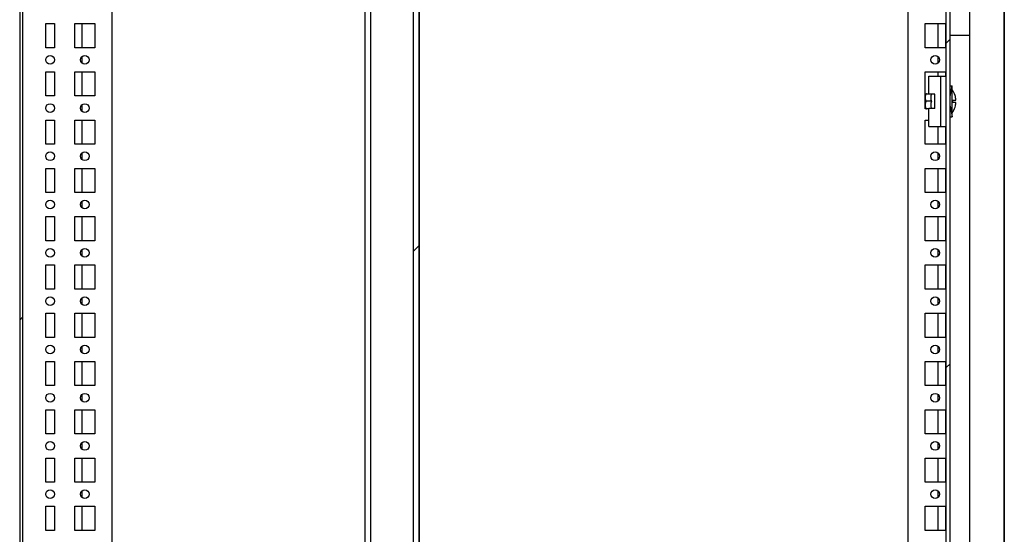
# Model space of a CAD drawing. Units: millimetres. Extents: x 0 to 594, y 0 to 420.
# Drawn here: x 481 to 531, y 217 to 244 of the extents above; entities that cross this region are included whole.
import ezdxf

# ---------------------------------------------------------------- set-up
doc = ezdxf.new("R2010")
doc.units = ezdxf.units.MM
doc.header["$LTSCALE"] = 32.67
doc.header["$PDMODE"] = 3
doc.header["$PDSIZE"] = 1
doc.layers.get('0').update_dxf_attribs({"linetype": 'CONTINUOUS'})
doc.layers.get('Defpoints').update_dxf_attribs({"linetype": 'CONTINUOUS'})
doc.layers.add('02___PRT_ALL_AXES', color=7, linetype='CONTINUOUS')
doc.layers.add('07__ASM_ALL_ANNOTATION', color=7, linetype='CONTINUOUS')
doc.styles.get("Standard").update_dxf_attribs({"font": 'gost.ttf'})
doc.dimstyles.new('DIMSTYLE_1', dxfattribs={"dimtxt": 3.5, "dimasz": 4, "dimexe": 0.5, "dimexo": 0, "dimgap": 0.875, "dimtad": 1, "dimdec": 3, "dimlfac": 10, "dimtxsty": 'STANDARD', "dimblk": '_FILLED', "dimblk1": '_FILLED', "dimblk2": '_FILLED', "dimcen": 0.09, "dimadec": 0, "dimazin": 0, "dimtp": 0.5, "dimtm": 0.5, "dimtfac": 1, "dimtdec": 3, "dimtofl": 0, "dimtmove": 0, "dimatfit": 3, "dimldrblk": '_FILLED', "dimfxl": 1, "dimtolj": 1, "dimarcsym": 0})
pattern_1 = [(45, (0, 0), (-8.40043, 8.40043), [])]

# ---------------------------------------------------------------- blocks, each defined once
blk = doc.blocks.new('_FILLED')
at = {"color": 0, "linetype": 'ByBlock'}
blk.add_solid([(0, 0), (-1, 0.125), (-1, -0.125)], dxfattribs=at)
blk = doc.blocks.new('*D18')
at = {"layer": '07__ASM_ALL_ANNOTATION', "color": 0, "linetype": 'Continuous', "lineweight": -2}
for p, q in [((531.499, 264.173), (531.499, 188.823)), ((501.226, 258.923), (501.226, 188.823)), ((505.226, 189.323), (527.499, 189.323))]:
    blk.add_line(p, q, dxfattribs=at)
at = {"layer": 'Defpoints', "color": 0, "linetype": 'Continuous'}
for p in [(531.499, 264.173), (501.226, 258.923), (531.499, 189.323)]:
    blk.add_point(p, dxfattribs=at)
at = {"layer": '07__ASM_ALL_ANNOTATION', "color": 0, "linetype": 'Continuous', "lineweight": -2, "xscale": 4, "yscale": 4, "zscale": 4, "rotation": 180}
blk.add_blockref('_FILLED', (501.226, 189.323), dxfattribs=at)
at = {"layer": '07__ASM_ALL_ANNOTATION', "color": 0, "linetype": 'Continuous', "lineweight": -2, "xscale": 4, "yscale": 4, "zscale": 4}
blk.add_blockref('_FILLED', (531.499, 189.323), dxfattribs=at)
at = {"layer": '07__ASM_ALL_ANNOTATION', "color": 0, "linetype": 'Continuous', "insert": (516.361, 193.698), "char_height": 3.5, "attachment_point": 2}
blk.add_mtext('\\A1;104-454', dxfattribs=at)

msp = doc.modelspace()

# ---------------------------------------------------------------- hatches: boundary and pattern name
at = {"linetype": 'Continuous'}
h = msp.add_hatch(dxfattribs=at)
h.set_pattern_fill('DEFAULT__42', scale=11.88, angle=45, style=0, pattern_type=0)
h.set_pattern_definition(pattern_1)
edge = h.paths.add_edge_path()
edge.add_line((480.55461, 264.07312), (480.55461, 262.30567))
edge.add_spline(control_points=[(480.85461, 264.37312), (480.67887, 264.37312), (480.55461, 264.24886), (480.55461, 264.07312)], knot_values=[0, 0, 0, 0, 1, 1, 1, 1], weights=[1, 0.80473785, 0.80473785, 1], degree=3, periodic=0)
edge.add_line((480.85461, 264.37312), (482.35461, 264.37312))
edge.add_line((482.35461, 264.22312), (482.35461, 264.37312))
edge.add_line((480.85461, 264.22312), (482.35461, 264.22312))
edge.add_spline(control_points=[(480.85461, 264.22312), (480.76674, 264.22312), (480.70461, 264.16099), (480.70461, 264.07312)], knot_values=[0, 0, 0, 0, 1, 1, 1, 1], weights=[1, 0.80473785, 0.80473785, 1], degree=3, periodic=0)
edge.add_line((480.70461, 264.07312), (480.70461, 262.30567))
edge.add_spline(control_points=[(480.7544, 262.18546), (480.72209, 262.21777), (480.70461, 262.25998), (480.70461, 262.30567)], knot_values=[0, 0, 0, 0, 1, 1, 1, 1], weights=[1, 0.94925302, 0.94925302, 1], degree=3, periodic=0)
edge.add_line((480.7544, 262.18546), (480.96067, 261.97919))
edge.add_line((480.85461, 261.87312), (480.96067, 261.97919))
edge.add_line((480.64833, 262.0794), (480.85461, 261.87312))
edge.add_spline(control_points=[(480.64833, 262.0794), (480.58752, 262.14021), (480.55461, 262.21967), (480.55461, 262.30567)], knot_values=[0, 0, 0, 0, 1, 1, 1, 1], weights=[1, 0.94925302, 0.94925302, 1], degree=3, periodic=0)
edge = h.paths.add_edge_path()
edge.add_line((480.85461, 104.67312), (482.35461, 104.67312))
edge.add_spline(control_points=[(480.85461, 104.67312), (480.67887, 104.67312), (480.55461, 104.79739), (480.55461, 104.97312)], knot_values=[0, 0, 0, 0, 1, 1, 1, 1], weights=[1, 0.80473785, 0.80473785, 1], degree=3, periodic=0)
edge.add_line((480.55461, 106.74057), (480.55461, 104.97312))
edge.add_spline(control_points=[(480.64833, 106.96685), (480.58752, 106.90603), (480.55461, 106.82658), (480.55461, 106.74057)], knot_values=[0, 0, 0, 0, 1, 1, 1, 1], weights=[1, 0.94925302, 0.94925302, 1], degree=3, periodic=0)
edge.add_line((480.64833, 106.96685), (480.85461, 107.17312))
edge.add_line((480.85461, 107.17312), (480.96067, 107.06706))
edge.add_line((480.7544, 106.86078), (480.96067, 107.06706))
edge.add_spline(control_points=[(480.7544, 106.86078), (480.72209, 106.82848), (480.70461, 106.78626), (480.70461, 106.74057)], knot_values=[0, 0, 0, 0, 1, 1, 1, 1], weights=[1, 0.94925302, 0.94925302, 1], degree=3, periodic=0)
edge.add_line((480.70461, 106.74057), (480.70461, 104.97312))
edge.add_spline(control_points=[(480.85461, 104.82312), (480.76674, 104.82312), (480.70461, 104.88525), (480.70461, 104.97312)], knot_values=[0, 0, 0, 0, 1, 1, 1, 1], weights=[1, 0.80473785, 0.80473785, 1], degree=3, periodic=0)
edge.add_line((480.85461, 104.82312), (482.35461, 104.82312))
edge.add_line((482.35461, 104.82312), (482.35461, 104.67312))
edge = h.paths.add_edge_path()
edge.add_line((480.55461, 260.64057), (480.55461, 108.40567))
edge.add_spline(control_points=[(480.64833, 260.86685), (480.58752, 260.80603), (480.55461, 260.72658), (480.55461, 260.64057)], knot_values=[0, 0, 0, 0, 1, 1, 1, 1], weights=[1, 0.94925302, 0.94925302, 1], degree=3, periodic=0)
edge.add_line((480.64833, 260.86685), (480.85461, 261.07312))
edge.add_line((480.85461, 261.07312), (480.96067, 260.96706))
edge.add_line((480.7544, 260.76078), (480.96067, 260.96706))
edge.add_spline(control_points=[(480.7544, 260.76078), (480.72209, 260.72848), (480.70461, 260.68626), (480.70461, 260.64057)], knot_values=[0, 0, 0, 0, 1, 1, 1, 1], weights=[1, 0.94925302, 0.94925302, 1], degree=3, periodic=0)
edge.add_line((480.70461, 260.64057), (480.70461, 108.40567))
edge.add_spline(control_points=[(480.7544, 108.28546), (480.72209, 108.31777), (480.70461, 108.35998), (480.70461, 108.40567)], knot_values=[0, 0, 0, 0, 1, 1, 1, 1], weights=[1, 0.94925302, 0.94925302, 1], degree=3, periodic=0)
edge.add_line((480.7544, 108.28546), (480.96067, 108.07919))
edge.add_line((480.85461, 107.97312), (480.96067, 108.07919))
edge.add_line((480.64833, 108.1794), (480.85461, 107.97312))
edge.add_spline(control_points=[(480.64833, 108.1794), (480.58752, 108.24021), (480.55461, 108.31967), (480.55461, 108.40567)], knot_values=[0, 0, 0, 0, 1, 1, 1, 1], weights=[1, 0.94925302, 0.94925302, 1], degree=3, periodic=0)
h = msp.add_hatch(dxfattribs=at)
h.set_pattern_fill('DEFAULT__26', scale=11.88, angle=45, style=0, pattern_type=0)
h.set_pattern_definition(pattern_1)
edge = h.paths.add_edge_path()
edge.add_line((500.92587, 110.12312), (500.92587, 258.92312))
edge.add_spline(control_points=[(500.62587, 259.22312), (500.80161, 259.22312), (500.92587, 259.09886), (500.92587, 258.92312)], knot_values=[0, 0, 0, 0, 1, 1, 1, 1], weights=[1, 0.80473785, 0.80473785, 1], degree=3, periodic=0)
edge.add_line((500.62587, 259.22312), (499.02587, 259.22312))
edge.add_spline(control_points=[(498.72587, 258.92312), (498.72587, 259.09886), (498.85013, 259.22312), (499.02587, 259.22312)], knot_values=[0, 0, 0, 0, 1, 1, 1, 1], weights=[1, 0.80473785, 0.80473785, 1], degree=3, periodic=0)
edge.add_line((498.72587, 258.92312), (498.72587, 257.02312))
edge.add_line((498.72587, 257.02312), (498.42587, 257.02312))
edge.add_line((498.42587, 258.92312), (498.42587, 257.02312))
edge.add_spline(control_points=[(498.42587, 258.92312), (498.42587, 259.27459), (498.6744, 259.52312), (499.02587, 259.52312)], knot_values=[0, 0, 0, 0, 1, 1, 1, 1], weights=[1, 0.80473785, 0.80473785, 1], degree=3, periodic=0)
edge.add_line((500.62587, 259.52312), (499.02587, 259.52312))
edge.add_spline(control_points=[(500.62587, 259.52312), (500.97734, 259.52312), (501.22587, 259.27459), (501.22587, 258.92312)], knot_values=[0, 0, 0, 0, 1, 1, 1, 1], weights=[1, 0.80473785, 0.80473785, 1], degree=3, periodic=0)
edge.add_line((501.22587, 110.12312), (501.22587, 258.92312))
edge.add_spline(control_points=[(500.62587, 109.52312), (500.97734, 109.52312), (501.22587, 109.77165), (501.22587, 110.12312)], knot_values=[0, 0, 0, 0, 1, 1, 1, 1], weights=[1, 0.80473785, 0.80473785, 1], degree=3, periodic=0)
edge.add_line((500.62587, 109.52312), (499.02587, 109.52312))
edge.add_spline(control_points=[(498.42587, 110.12312), (498.42587, 109.77165), (498.6744, 109.52312), (499.02587, 109.52312)], knot_values=[0, 0, 0, 0, 1, 1, 1, 1], weights=[1, 0.80473785, 0.80473785, 1], degree=3, periodic=0)
edge.add_line((498.42587, 110.12312), (498.42587, 112.02312))
edge.add_line((498.72587, 112.02312), (498.42587, 112.02312))
edge.add_line((498.72587, 110.12312), (498.72587, 112.02312))
edge.add_spline(control_points=[(498.72587, 110.12312), (498.72587, 109.94739), (498.85013, 109.82312), (499.02587, 109.82312)], knot_values=[0, 0, 0, 0, 1, 1, 1, 1], weights=[1, 0.80473785, 0.80473785, 1], degree=3, periodic=0)
edge.add_line((500.62587, 109.82312), (499.02587, 109.82312))
edge.add_spline(control_points=[(500.62587, 109.82312), (500.80161, 109.82312), (500.92587, 109.94739), (500.92587, 110.12312)], knot_values=[0, 0, 0, 0, 1, 1, 1, 1], weights=[1, 0.80473785, 0.80473785, 1], degree=3, periodic=0)
h = msp.add_hatch(dxfattribs=at)
h.set_pattern_fill('DEFAULT__43', scale=11.88, angle=45, style=0, pattern_type=0)
h.set_pattern_definition(pattern_1)
edge = h.paths.add_edge_path()
edge.add_line((528.49933, 111.32312), (528.49933, 257.72312))
edge.add_line((528.69933, 257.72312), (528.49933, 257.72312))
edge.add_line((528.69933, 111.32312), (528.69933, 257.72312))
edge.add_line((528.69933, 111.32312), (528.49933, 111.32312))

# ---------------------------------------------------------------- linework, layer by layer
at = {"color": 7, "linetype": 'Continuous'}
for p, q in [((531.49933, 105.07312), (531.49933, 263.97312)), ((480.70461, 261.22312), (480.70461, 107.82312)), ((480.55461, 260.64057), (480.55461, 108.40567)), ((485.32587, 260.12312), (485.32587, 110.42312)), ((498.42587, 110.12312), (498.42587, 259.22312)), ((498.72587, 110.12312), (498.72587, 258.92312)), ((500.92587, 110.12312), (500.92587, 258.92312)), ((501.22587, 110.12312), (501.22587, 258.92312)), ((528.69933, 111.17312), (528.69933, 257.87312)), ((528.49933, 111.32312), (528.49933, 257.72312)), ((529.69933, 256.83885), (529.69933, 186.32312)), ((526.52587, 112.63857), (526.52587, 256.40768)), ((483.78587, 242.64812), (483.78587, 243.89812)), ((528.06587, 243.89812), (528.06587, 242.64812)), ((529.69933, 243.27312), (528.69933, 243.27312)), ((483.78587, 241.85577), (483.78587, 242.19048)), ((528.06587, 242.19048), (528.06587, 241.85577)), ((483.78587, 240.14812), (483.78587, 241.39812)), ((527.59933, 240.24729), (527.59933, 241.17312)), ((527.59933, 241.17312), (528.49933, 241.17312)), ((528.06587, 241.39812), (528.06587, 241.17312)), ((528.19933, 241.17312), (528.19933, 238.57312)), ((528.69933, 240.12312), (528.79933, 240.67312)), ((528.69933, 240.67312), (528.79933, 240.67312)), ((528.79933, 239.07312), (528.79933, 240.67312)), ((527.40994, 240.26562), (527.40933, 240.25634)), ((527.40933, 239.4899), (527.40933, 240.25634)), ((527.40994, 240.26562), (527.59933, 240.26562)), ((527.89933, 240.24729), (527.59933, 240.24729)), ((527.89933, 239.49896), (527.89933, 240.24729)), ((528.79933, 240.33949), (528.69933, 240.33949)), ((528.95164, 240.17312), (528.95386, 240.17312)), ((483.78587, 239.35577), (483.78587, 239.69048)), ((527.40994, 239.48062), (527.40933, 239.4899)), ((527.59933, 239.48062), (527.40994, 239.48062)), ((527.72613, 239.87312), (527.47933, 239.87312)), ((527.59933, 238.57312), (527.59933, 239.49896)), ((527.89933, 239.49896), (527.59933, 239.49896)), ((528.69933, 239.62312), (528.79933, 239.07312)), ((528.83933, 239.80812), (528.83933, 239.93812)), ((528.83933, 239.93812), (528.99582, 239.93812)), ((528.99582, 239.80812), (528.83933, 239.80812)), ((528.95386, 239.57312), (528.95164, 239.57312)), ((528.79933, 239.40675), (528.69933, 239.40675)), ((528.69933, 239.07312), (528.79933, 239.07312)), ((483.78587, 237.64812), (483.78587, 238.89812)), ((527.59933, 238.57312), (528.49933, 238.57312)), ((528.06587, 238.57312), (528.06587, 237.64812)), ((483.78587, 236.85577), (483.78587, 237.19048)), ((528.06587, 237.19048), (528.06587, 236.85577)), ((483.78587, 235.14812), (483.78587, 236.39812)), ((528.06587, 236.39812), (528.06587, 235.14812)), ((483.78587, 234.35577), (483.78587, 234.69048)), ((528.06587, 234.69048), (528.06587, 234.35577)), ((483.78587, 232.64812), (483.78587, 233.89812)), ((528.06587, 233.89812), (528.06587, 232.64812)), ((483.78587, 231.85577), (483.78587, 232.19048)), ((528.06587, 232.19048), (528.06587, 231.85577)), ((483.78587, 230.14812), (483.78587, 231.39812)), ((528.06587, 231.39812), (528.06587, 230.14812)), ((483.78587, 229.35577), (483.78587, 229.69048)), ((528.06587, 229.69048), (528.06587, 229.35577)), ((483.78587, 227.64812), (483.78587, 228.89812)), ((528.06587, 228.89812), (528.06587, 227.64812)), ((483.78587, 226.85577), (483.78587, 227.19048)), ((528.06587, 227.19048), (528.06587, 226.85577)), ((483.78587, 225.14812), (483.78587, 226.39812)), ((528.06587, 226.39812), (528.06587, 225.14812)), ((483.78587, 224.35577), (483.78587, 224.69048)), ((528.06587, 224.69048), (528.06587, 224.35577)), ((483.78587, 222.64812), (483.78587, 223.89812)), ((528.06587, 223.89812), (528.06587, 222.64812)), ((483.78587, 221.85577), (483.78587, 222.19048)), ((528.06587, 222.19048), (528.06587, 221.85577)), ((483.78587, 220.14812), (483.78587, 221.39812)), ((528.06587, 221.39812), (528.06587, 220.14812)), ((483.78587, 219.35577), (483.78587, 219.69048)), ((528.06587, 219.69048), (528.06587, 219.35577)), ((483.78587, 217.64812), (483.78587, 218.89812)), ((528.06587, 218.89812), (528.06587, 217.64812))]:
    msp.add_line(p, q, dxfattribs=at)
for radius, start, end in [(0.99705, 17.510928, 36.997157), (0.99493, 3.745876, 17.54947), (0.99705, 323.002843, 342.489072), (0.99493, 342.45053, 356.254124)]:
    msp.add_arc((528.00302, 239.87312), radius, start, end, dxfattribs=at)
for points, knots in [([(527.47933, 240.26562), (527.47408, 240.26562), (527.46366, 240.26352), (527.4464, 240.25295), (527.4315, 240.23321), (527.4212, 240.2068), (527.41533, 240.17955), (527.41219, 240.15207), (527.41018, 240.11535), (527.40979, 240.0694), (527.41018, 240.02345), (527.41219, 239.98672), (527.41532, 239.95924), (527.42119, 239.93199), (527.43148, 239.90557), (527.44638, 239.88581), (527.46366, 239.87523), (527.47408, 239.87312), (527.47933, 239.87312)], [0, 0, 0, 0, 0.03482822, 0.06852699, 0.1324728, 0.19451627, 0.25585376, 0.31694557, 0.37796047, 0.49994078, 0.62192146, 0.68293761, 0.74403307, 0.80538079, 0.86744526, 0.931428, 0.96515499, 1, 1, 1, 1]), ([(527.72026, 240.24735), (527.71085, 240.21695), (527.69549, 240.15515), (527.68813, 240.0598), (527.69902, 239.96477), (527.71605, 239.90336), (527.72613, 239.87312)], [0, 0, 0, 0, 0.2506502, 0.49968251, 0.74892588, 1, 1, 1, 1]), ([(527.47933, 239.87312), (527.47408, 239.87312), (527.46366, 239.87102), (527.4464, 239.86045), (527.4315, 239.84071), (527.4212, 239.81429), (527.41533, 239.78705), (527.41219, 239.75957), (527.41018, 239.72285), (527.40979, 239.6769), (527.41018, 239.63095), (527.41219, 239.59423), (527.41532, 239.56675), (527.42119, 239.5395), (527.43148, 239.51307), (527.44638, 239.49331), (527.46365, 239.48273), (527.47408, 239.48062), (527.47933, 239.48062)], [0, 0, 0, 0, 0.03482961, 0.06852932, 0.13247513, 0.19451829, 0.2558549, 0.31694613, 0.37796052, 0.49993962, 0.62191894, 0.68293443, 0.74402958, 0.80537669, 0.86744116, 0.93142506, 0.96515319, 1, 1, 1, 1]), ([(527.72613, 239.87312), (527.71605, 239.84288), (527.69902, 239.78148), (527.68813, 239.68645), (527.69549, 239.59109), (527.71085, 239.5293), (527.72026, 239.4989)], [0, 0, 0, 0, 0.25107414, 0.50031752, 0.74934982, 1, 1, 1, 1])]:
    msp.add_open_spline(points, degree=3, knots=knots, dxfattribs=at)
at = {"layer": '02___PRT_ALL_AXES', "color": 7, "linetype": 'Continuous'}
for p, q in [((481.90087, 242.64812), (481.90087, 243.89812)), ((481.90087, 243.89812), (482.35087, 243.89812)), ((482.35087, 243.89812), (482.35087, 242.64812)), ((483.40087, 242.64812), (483.40087, 243.89812)), ((483.40087, 243.89812), (484.45087, 243.89812)), ((484.45087, 243.89812), (484.45087, 242.64812)), ((527.40087, 242.64812), (527.40087, 243.89812)), ((527.40087, 243.89812), (528.45087, 243.89812)), ((528.45087, 243.89812), (528.45087, 242.64812)), ((482.35087, 242.64812), (481.90087, 242.64812)), ((484.45087, 242.64812), (483.40087, 242.64812)), ((528.45087, 242.64812), (527.40087, 242.64812)), ((481.90087, 240.14812), (481.90087, 241.39812)), ((481.90087, 241.39812), (482.35087, 241.39812)), ((482.35087, 241.39812), (482.35087, 240.14812)), ((483.40087, 240.14812), (483.40087, 241.39812)), ((483.40087, 241.39812), (484.45087, 241.39812)), ((484.45087, 241.39812), (484.45087, 240.14812)), ((527.40087, 240.14812), (527.40087, 241.39812)), ((527.40087, 241.39812), (528.45087, 241.39812)), ((528.45087, 241.39812), (528.45087, 241.17312)), ((482.35087, 240.14812), (481.90087, 240.14812)), ((484.45087, 240.14812), (483.40087, 240.14812)), ((481.90087, 237.64812), (481.90087, 238.89812)), ((481.90087, 238.89812), (482.35087, 238.89812)), ((482.35087, 238.89812), (482.35087, 237.64812)), ((483.40087, 237.64812), (483.40087, 238.89812)), ((483.40087, 238.89812), (484.45087, 238.89812)), ((484.45087, 238.89812), (484.45087, 237.64812)), ((527.40087, 237.64812), (527.40087, 238.89812)), ((527.40087, 238.89812), (527.59933, 238.89812)), ((528.45087, 238.57312), (528.45087, 237.64812)), ((482.35087, 237.64812), (481.90087, 237.64812)), ((484.45087, 237.64812), (483.40087, 237.64812)), ((528.45087, 237.64812), (527.40087, 237.64812)), ((481.90087, 235.14812), (481.90087, 236.39812)), ((481.90087, 236.39812), (482.35087, 236.39812)), ((482.35087, 236.39812), (482.35087, 235.14812)), ((483.40087, 235.14812), (483.40087, 236.39812)), ((483.40087, 236.39812), (484.45087, 236.39812)), ((484.45087, 236.39812), (484.45087, 235.14812)), ((527.40087, 235.14812), (527.40087, 236.39812)), ((527.40087, 236.39812), (528.45087, 236.39812)), ((528.45087, 236.39812), (528.45087, 235.14812)), ((482.35087, 235.14812), (481.90087, 235.14812)), ((484.45087, 235.14812), (483.40087, 235.14812)), ((528.45087, 235.14812), (527.40087, 235.14812)), ((481.90087, 232.64812), (481.90087, 233.89812)), ((481.90087, 233.89812), (482.35087, 233.89812)), ((482.35087, 233.89812), (482.35087, 232.64812)), ((483.40087, 232.64812), (483.40087, 233.89812)), ((483.40087, 233.89812), (484.45087, 233.89812)), ((484.45087, 233.89812), (484.45087, 232.64812)), ((527.40087, 232.64812), (527.40087, 233.89812)), ((527.40087, 233.89812), (528.45087, 233.89812)), ((528.45087, 233.89812), (528.45087, 232.64812)), ((482.35087, 232.64812), (481.90087, 232.64812)), ((484.45087, 232.64812), (483.40087, 232.64812)), ((528.45087, 232.64812), (527.40087, 232.64812)), ((481.90087, 230.14812), (481.90087, 231.39812)), ((481.90087, 231.39812), (482.35087, 231.39812)), ((482.35087, 231.39812), (482.35087, 230.14812)), ((483.40087, 230.14812), (483.40087, 231.39812)), ((483.40087, 231.39812), (484.45087, 231.39812)), ((484.45087, 231.39812), (484.45087, 230.14812)), ((527.40087, 230.14812), (527.40087, 231.39812)), ((527.40087, 231.39812), (528.45087, 231.39812)), ((528.45087, 231.39812), (528.45087, 230.14812)), ((482.35087, 230.14812), (481.90087, 230.14812)), ((484.45087, 230.14812), (483.40087, 230.14812)), ((528.45087, 230.14812), (527.40087, 230.14812)), ((481.90087, 227.64812), (481.90087, 228.89812)), ((481.90087, 228.89812), (482.35087, 228.89812)), ((482.35087, 228.89812), (482.35087, 227.64812)), ((483.40087, 227.64812), (483.40087, 228.89812)), ((483.40087, 228.89812), (484.45087, 228.89812)), ((484.45087, 228.89812), (484.45087, 227.64812)), ((527.40087, 227.64812), (527.40087, 228.89812)), ((527.40087, 228.89812), (528.45087, 228.89812)), ((528.45087, 228.89812), (528.45087, 227.64812)), ((482.35087, 227.64812), (481.90087, 227.64812)), ((484.45087, 227.64812), (483.40087, 227.64812)), ((528.45087, 227.64812), (527.40087, 227.64812)), ((481.90087, 225.14812), (481.90087, 226.39812)), ((481.90087, 226.39812), (482.35087, 226.39812)), ((482.35087, 226.39812), (482.35087, 225.14812)), ((483.40087, 225.14812), (483.40087, 226.39812)), ((483.40087, 226.39812), (484.45087, 226.39812)), ((484.45087, 226.39812), (484.45087, 225.14812)), ((527.40087, 225.14812), (527.40087, 226.39812)), ((527.40087, 226.39812), (528.45087, 226.39812)), ((528.45087, 226.39812), (528.45087, 225.14812)), ((482.35087, 225.14812), (481.90087, 225.14812)), ((484.45087, 225.14812), (483.40087, 225.14812)), ((528.45087, 225.14812), (527.40087, 225.14812)), ((481.90087, 222.64812), (481.90087, 223.89812)), ((481.90087, 223.89812), (482.35087, 223.89812)), ((482.35087, 223.89812), (482.35087, 222.64812)), ((483.40087, 222.64812), (483.40087, 223.89812)), ((483.40087, 223.89812), (484.45087, 223.89812)), ((484.45087, 223.89812), (484.45087, 222.64812)), ((527.40087, 222.64812), (527.40087, 223.89812)), ((527.40087, 223.89812), (528.45087, 223.89812)), ((528.45087, 223.89812), (528.45087, 222.64812)), ((482.35087, 222.64812), (481.90087, 222.64812)), ((484.45087, 222.64812), (483.40087, 222.64812)), ((528.45087, 222.64812), (527.40087, 222.64812)), ((481.90087, 220.14812), (481.90087, 221.39812)), ((481.90087, 221.39812), (482.35087, 221.39812)), ((482.35087, 221.39812), (482.35087, 220.14812)), ((483.40087, 220.14812), (483.40087, 221.39812)), ((483.40087, 221.39812), (484.45087, 221.39812)), ((484.45087, 221.39812), (484.45087, 220.14812)), ((527.40087, 220.14812), (527.40087, 221.39812)), ((527.40087, 221.39812), (528.45087, 221.39812)), ((528.45087, 221.39812), (528.45087, 220.14812)), ((482.35087, 220.14812), (481.90087, 220.14812)), ((484.45087, 220.14812), (483.40087, 220.14812)), ((528.45087, 220.14812), (527.40087, 220.14812)), ((481.90087, 217.64812), (481.90087, 218.89812)), ((481.90087, 218.89812), (482.35087, 218.89812)), ((482.35087, 218.89812), (482.35087, 217.64812)), ((483.40087, 217.64812), (483.40087, 218.89812)), ((483.40087, 218.89812), (484.45087, 218.89812)), ((484.45087, 218.89812), (484.45087, 217.64812)), ((527.40087, 217.64812), (527.40087, 218.89812)), ((527.40087, 218.89812), (528.45087, 218.89812)), ((528.45087, 218.89812), (528.45087, 217.64812)), ((482.35087, 217.64812), (481.90087, 217.64812)), ((484.45087, 217.64812), (483.40087, 217.64812)), ((528.45087, 217.64812), (527.40087, 217.64812))]:
    msp.add_line(p, q, dxfattribs=at)
for centre in [(482.12587, 242.02312), (483.92587, 242.02312), (527.92587, 242.02312), (482.12587, 239.52312), (483.92587, 239.52312), (482.12587, 237.02312), (483.92587, 237.02312), (527.92587, 237.02312), (482.12587, 234.52312), (483.92587, 234.52312), (527.92587, 234.52312), (482.12587, 232.02312), (483.92587, 232.02312), (527.92587, 232.02312), (482.12587, 229.52312), (483.92587, 229.52312), (527.92587, 229.52312), (482.12587, 227.02312), (483.92587, 227.02312), (527.92587, 227.02312), (482.12587, 224.52312), (483.92587, 224.52312), (527.92587, 224.52312), (482.12587, 222.02312), (483.92587, 222.02312), (527.92587, 222.02312), (482.12587, 219.52312), (483.92587, 219.52312), (527.92587, 219.52312)]:
    msp.add_circle(centre, 0.225, dxfattribs=at)

# ---------------------------------------------------------------- dimensions: what is measured, and where the dimension line sits
at = {"layer": '07__ASM_ALL_ANNOTATION', "color": 7, "linetype": 'Continuous'}
dim = msp.add_linear_dim(base=(531.49933, 189.32264), p1=(501.22587, 258.92312), p2=(531.49933, 264.17312), text='104-454', dimstyle='DIMSTYLE_1', dxfattribs=at)
dim.commit()
dim.dimension.update_dxf_attribs({"geometry": '*D18', "text_midpoint": (516.36098, 189.32264), "dimtype": 160})

doc.saveas('drawing.dxf')
